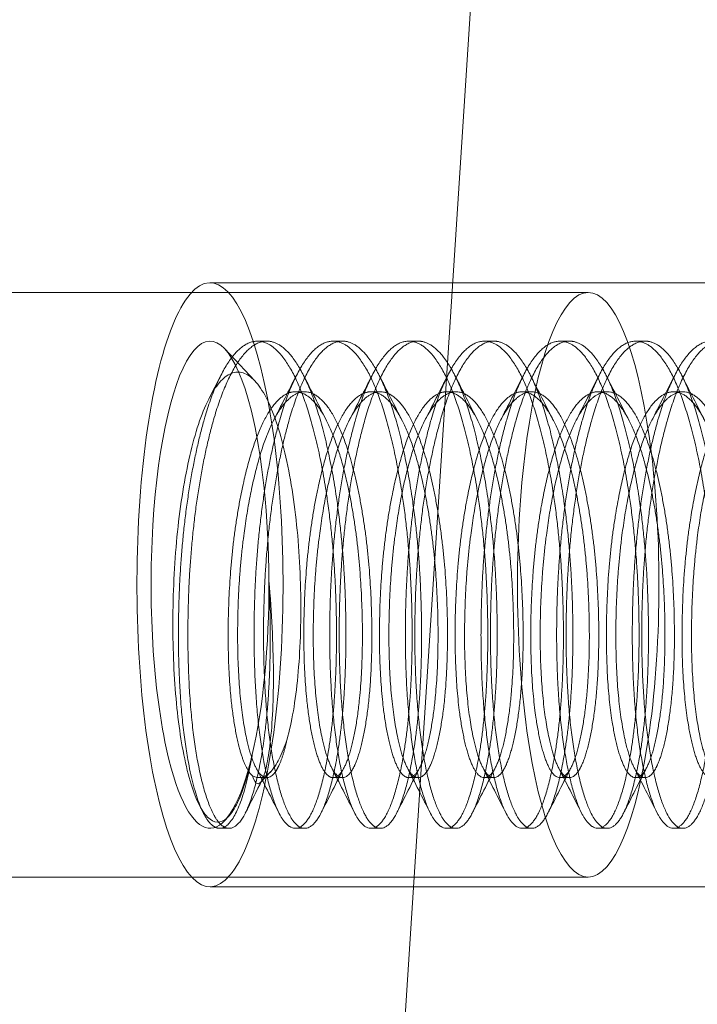
# Model space of a CAD drawing. Extents: x -497 to 185, y -531 to 7.
# Drawn here: x -178 to -178, y -249 to -248 of the extents above; entities that cross this region are included whole.
import ezdxf

# ---------------------------------------------------------------- set-up
doc = ezdxf.new("R2010")
doc.units = 0
doc.header["$MEASUREMENT"] = 0
doc.header["$PDMODE"] = 68
doc.header["$PDSIZE"] = 5
doc.styles.get("Standard").update_dxf_attribs({"font": 'Helvetica LT 57 Condensed_0.ttf'})
doc.dimstyles.new('FEET-METERS', dxfattribs={"dimtxt": 12, "dimasz": 7, "dimexe": 3, "dimexo": 3, "dimgap": 3, "dimtad": 0, "dimdec": 1, "dimzin": 3, "dimdsep": 46, "dimlunit": 4, "dimtxsty": 'Standard', "dimcen": 0.09, "dimadec": 0, "dimazin": 0, "dimtfac": 2, "dimtdec": 1, "dimtofl": 0, "dimtmove": 0, "dimatfit": 3, "dimfxl": 1, "dimfrac": 2, "dimtolj": 1, "dimtzin": 3, "dimarcsym": 0})

# ---------------------------------------------------------------- blocks, each defined once
blk = doc.blocks.new('*D70')
at = {"color": 0, "lineweight": -2, "transparency": 16777216}
for p, q in [((-273.82007, -204.73309), (-273.82007, -7.52095)), ((139.94661, -381.04268), (139.94661, -7.52095)), ((-266.82007, -10.52095), (-131.96709, -10.52095)), ((132.94661, -10.52095), (-29.95028, -10.52095))]:
    blk.add_line(p, q, dxfattribs=at)
at = {"color": 0, "lineweight": 0, "transparency": 16777216}
for points in [[(-266.82007, -9.35428), (-266.82007, -11.68762), (-273.82007, -10.52095)], [(132.94661, -9.35428), (132.94661, -11.68762), (139.94661, -10.52095)]]:
    blk.add_solid(points, dxfattribs=at)
at = {"layer": 'Defpoints', "color": 0, "lineweight": 0, "transparency": 16777216}
for p in [(-273.82007, -10.52095), (-273.82007, -207.73309), (139.94661, -384.04268)]:
    blk.add_point(p, dxfattribs=at)
at = {"color": 0, "lineweight": 0, "transparency": 16777216, "insert": (-80.95868, -10.52095), "char_height": 12, "attachment_point": 5}
blk.add_mtext('\\A1;34\'-6" [10.5M]', dxfattribs=at)
blk = doc.blocks.new('*D71')
at = {"color": 0, "lineweight": -2, "transparency": 16777216}
for p, q in [((-78.50894, -38.1438), (-301.15589, -38.1438)), ((-298.15589, -45.1438), (-298.15589, -159.85536)), ((-298.15589, -479.25857), (-298.15589, -261.87217)), ((34.31632, -486.25857), (-301.15589, -486.25857))]:
    blk.add_line(p, q, dxfattribs=at)
at = {"color": 0, "lineweight": 0, "transparency": 16777216}
for points in [[(-299.32255, -45.1438), (-296.98922, -45.1438), (-298.15589, -38.1438)], [(-299.32255, -479.25857), (-296.98922, -479.25857), (-298.15589, -486.25857)]]:
    blk.add_solid(points, dxfattribs=at)
at = {"layer": 'Defpoints', "color": 0, "lineweight": 0, "transparency": 16777216}
for p in [(-75.50894, -38.1438), (-298.15589, -486.25857), (37.31632, -486.25857)]:
    blk.add_point(p, dxfattribs=at)
at = {"color": 0, "lineweight": 0, "transparency": 16777216, "insert": (-298.15589, -210.86376), "char_height": 12, "attachment_point": 5, "rotation": 90}
blk.add_mtext('\\A1;37\'-4" [11.4M]', dxfattribs=at)
blk = doc.blocks.new('new block')
at = {"color": 0, "linetype": 'Continuous', "lineweight": 0}
for p, q in [((-177.85838, -249.01506), (-177.73228, -247.06974)), ((-177.46825, -248.08013), (-177.9534, -248.08013)), ((-177.71082, -248.08638), (-178.48366, -248.08638)), ((-177.92473, -248.14304), (-177.94397, -248.12257)), ((-177.9169, -248.11763), (-177.92296, -248.11763)), ((-177.86839, -248.11763), (-177.87445, -248.11763)), ((-177.81987, -248.11763), (-177.82594, -248.11763)), ((-177.77136, -248.11763), (-177.77742, -248.11763)), ((-177.72284, -248.11763), (-177.72891, -248.11763)), ((-177.67433, -248.11763), (-177.68039, -248.11763)), ((-177.89264, -248.15011), (-177.89871, -248.15011)), ((-177.84413, -248.15011), (-177.85019, -248.15011)), ((-177.79561, -248.15011), (-177.80168, -248.15011)), ((-177.7471, -248.15011), (-177.75316, -248.15011)), ((-177.69858, -248.15011), (-177.70465, -248.15011)), ((-177.65007, -248.15011), (-177.65613, -248.15011)), ((-177.91442, -248.39375), (-177.92106, -248.40081)), ((-177.9169, -248.39765), (-177.92189, -248.39765)), ((-177.86839, -248.39765), (-177.87445, -248.39765)), ((-177.81987, -248.39765), (-177.82594, -248.39765)), ((-177.77136, -248.39765), (-177.77742, -248.39765)), ((-177.72284, -248.39765), (-177.72891, -248.39765)), ((-177.67433, -248.39765), (-177.68039, -248.39765)), ((-177.9576, -248.42042), (-177.96027, -248.41517)), ((-177.94144, -248.4225), (-177.94397, -248.4252)), ((-177.94116, -248.43013), (-177.94722, -248.43013)), ((-177.89264, -248.43013), (-177.89871, -248.43013)), ((-177.84413, -248.43013), (-177.85019, -248.43013)), ((-177.79561, -248.43013), (-177.80168, -248.43013)), ((-177.7471, -248.43013), (-177.75316, -248.43013)), ((-177.69858, -248.43013), (-177.70465, -248.43013)), ((-177.65007, -248.43013), (-177.65613, -248.43013)), ((-177.71082, -248.46138), (-178.48366, -248.46138)), ((-177.46825, -248.46763), (-177.9534, -248.46763))]:
    blk.add_line(p, q, dxfattribs=at)
for centre, major_axis, start_param, end_param in [((-177.87516, -249.27388), (0, 2.6875), 0, 1.308997), ((-177.9534, -248.27388), (0, 0.19375), -0.770397, 2.371196), ((-177.71082, -248.27388), (0, 0.1875), 0, 3.141593), ((-177.71082, -248.27388), (0, -0.1875), 0, 3.141593), ((-177.9534, -248.27388), (0, 0.15625), -0.770397, 2.371196), ((-177.9534, -248.27388), (0, -0.19375), -0.770397, 2.371196), ((-177.9534, -248.27388), (0, 0.15625), -1.555795, -0.770397), ((-177.9534, -248.27388), (0, 0.15625), -2.341193, -1.555795), ((-177.9534, -248.27388), (0, -0.15625), -0.770397, 0.800399)]:
    blk.add_ellipse(centre, major_axis=major_axis, ratio=0.241922, start_param=start_param, end_param=end_param, dxfattribs=at)
for points, knots in [([(-180.03162, -248.96657), (-180.02495, -248.86365), (-180.01486, -248.76012), (-179.98507, -248.54682), (-179.96571, -248.43743), (-179.90766, -248.1975), (-179.87102, -248.06806), (-179.73483, -247.74305), (-179.6494, -247.5428), (-179.32827, -247.18712), (-179.23709, -247.09839), (-178.94462, -246.87484), (-178.70446, -246.73654), (-178.23827, -246.61171), (-178.05699, -246.58638), (-177.87516, -246.58638)], [4.974188, 4.974188, 4.974188, 4.974188, 5.235988, 5.235988, 5.497787, 5.497787, 5.759587, 5.759587, 6.021386, 6.021386, 6.100337, 6.100337, 6.218501, 6.218501, 6.283185, 6.283185, 6.283185, 6.283185]), ([(-177.90801, -248.17881), (-177.90987, -248.17217), (-177.91189, -248.16624), (-177.91625, -248.1558), (-177.91858, -248.15135), (-177.92335, -248.14429), (-177.92583, -248.14161), (-177.9309, -248.13811), (-177.93342, -248.13732), (-177.93849, -248.13757), (-177.94107, -248.13863), (-177.94607, -248.14252), (-177.94851, -248.14533), (-177.95327, -248.15274), (-177.95556, -248.1573), (-177.95982, -248.16781), (-177.96182, -248.17386), (-177.96553, -248.18726), (-177.96721, -248.19449), (-177.97023, -248.20996), (-177.97159, -248.2183), (-177.97385, -248.23541), (-177.97477, -248.24421), (-177.97619, -248.26233), (-177.97667, -248.27163), (-177.97721, -248.28994), (-177.97727, -248.29906), (-177.977, -248.31721), (-177.97666, -248.32602), (-177.9756, -248.34293), (-177.97487, -248.35114), (-177.97304, -248.36659), (-177.97195, -248.37373), (-177.9707, -248.38032)], [0.0056123, 0.0056123, 0.0056123, 0.0056123, 0.00631155, 0.00631155, 0.00701081, 0.00701081, 0.00771006, 0.00771006, 0.00840931, 0.00840931, 0.00910856, 0.00910856, 0.00980781, 0.00980781, 0.01050706, 0.01050706, 0.01120631, 0.01120631, 0.01190557, 0.01190557, 0.01260482, 0.01260482, 0.01330407, 0.01330407, 0.01400332, 0.01400332, 0.01470257, 0.01470257, 0.01540182, 0.01540182, 0.01610108, 0.01610108, 0.01680033, 0.01680033, 0.01680033, 0.01680033]), ([(-177.90395, -248.37298), (-177.90245, -248.3677), (-177.90111, -248.36165), (-177.89879, -248.3481), (-177.89781, -248.34053), (-177.89631, -248.32461), (-177.89577, -248.31618), (-177.89514, -248.29842), (-177.89506, -248.2894), (-177.89535, -248.27106), (-177.89573, -248.26166), (-177.89699, -248.24339), (-177.89786, -248.23444), (-177.90007, -248.2169), (-177.90139, -248.20856), (-177.90441, -248.1929), (-177.90614, -248.18548), (-177.90801, -248.17881)], [0, 0, 0, 0, 0.000701538, 0.000701538, 0.001403076, 0.001403076, 0.002104613, 0.002104613, 0.002806151, 0.002806151, 0.003507689, 0.003507689, 0.004209227, 0.004209227, 0.004910765, 0.004910765, 0.005612302, 0.005612302, 0.005612302, 0.005612302]), ([(-177.9156, -248.27154), (-177.91471, -248.28178), (-177.91404, -248.29174), (-177.91309, -248.31109), (-177.91281, -248.32058), (-177.91268, -248.33833), (-177.91282, -248.3466), (-177.9135, -248.36194), (-177.91408, -248.36899), (-177.9155, -248.38112), (-177.91631, -248.38627), (-177.9181, -248.39451), (-177.91905, -248.39748), (-177.92104, -248.40119), (-177.9221, -248.4019), (-177.9242, -248.40097), (-177.92527, -248.39937), (-177.92615, -248.39639)], [0, 0, 0, 0, 0.000778257, 0.000778257, 0.001556514, 0.001556514, 0.002334771, 0.002334771, 0.003113028, 0.003113028, 0.003891285, 0.003891285, 0.004669542, 0.004669542, 0.005447799, 0.005447799, 0.006226056, 0.006226056, 0.006226056, 0.006226056]), ([(-177.92615, -248.39639), (-177.9242, -248.39756), (-177.92221, -248.39791), (-177.91831, -248.39703), (-177.91638, -248.39582), (-177.91258, -248.3918), (-177.91071, -248.389), (-177.9072, -248.38205), (-177.90553, -248.37788), (-177.90395, -248.37298)], [0, 0, 0, 0, 0.000621878, 0.000621878, 0.001243756, 0.001243756, 0.001865633, 0.001865633, 0.002487511, 0.002487511, 0.002487511, 0.002487511]), ([(-177.9707, -248.38032), (-177.96934, -248.38747), (-177.9678, -248.39402), (-177.96449, -248.40531), (-177.96272, -248.41011), (-177.95894, -248.41797), (-177.95695, -248.42099), (-177.95289, -248.42504), (-177.9508, -248.4261), (-177.94656, -248.42624), (-177.94448, -248.42533), (-177.9404, -248.42164), (-177.93837, -248.4188), (-177.93455, -248.41138), (-177.93274, -248.40682), (-177.92932, -248.39599), (-177.92772, -248.3897), (-177.92627, -248.3827)], [0.016800327, 0.016800327, 0.016800327, 0.016800327, 0.017558487, 0.017558487, 0.018316646, 0.018316646, 0.019074806, 0.019074806, 0.019832966, 0.019832966, 0.020591125, 0.020591125, 0.021349285, 0.021349285, 0.022107445, 0.022107445, 0.022865604, 0.022865604, 0.022865604, 0.022865604])]:
    blk.add_open_spline(points, degree=3, knots=knots, dxfattribs=at)
for points, weights, knots in [([(-177.96759, -248.38601), (-177.9758, -248.34094), (-177.973, -248.27622), (-177.9702, -248.21151), (-177.95627, -248.16507), (-177.94233, -248.11862), (-177.92364, -248.11765), (-177.90495, -248.11668), (-177.89069, -248.16175)], [1, 0.923879532511, 1, 0.923879532511, 1, 0.923879532511, 1, 0.923879532511, 1], [0.025, 0.025, 0.025, 0.0375, 0.0375, 0.05, 0.05, 0.0625, 0.0625, 0.075, 0.075, 0.075]), ([(-177.88462, -248.16175), (-177.89889, -248.11668), (-177.91758, -248.11765), (-177.93627, -248.11862), (-177.9502, -248.16507), (-177.96414, -248.21151), (-177.96694, -248.27622), (-177.96973, -248.34094), (-177.96153, -248.38601)], [1, 0.923879532511, 1, 0.923879532511, 1, 0.923879532511, 1, 0.923879532511, 1], [0.825, 0.825, 0.825, 0.8375, 0.8375, 0.85, 0.85, 0.8625, 0.8625, 0.875, 0.875, 0.875]), ([(-177.91908, -248.38601), (-177.92728, -248.34094), (-177.92449, -248.27622), (-177.92169, -248.21151), (-177.90775, -248.16507), (-177.89382, -248.11862), (-177.87513, -248.11765), (-177.85644, -248.11668), (-177.84217, -248.16175)], [1, 0.923879532511, 1, 0.923879532511, 1, 0.923879532511, 1, 0.923879532511, 1], [0.125, 0.125, 0.125, 0.1375, 0.1375, 0.15, 0.15, 0.1625, 0.1625, 0.175, 0.175, 0.175]), ([(-177.83611, -248.16175), (-177.85038, -248.11668), (-177.86906, -248.11765), (-177.88775, -248.11862), (-177.90169, -248.16507), (-177.91562, -248.21151), (-177.91842, -248.27622), (-177.92122, -248.34094), (-177.91301, -248.38601)], [1, 0.923879532511, 1, 0.923879532511, 1, 0.923879532511, 1, 0.923879532511, 1], [0.725, 0.725, 0.725, 0.7375, 0.7375, 0.75, 0.75, 0.7625, 0.7625, 0.775, 0.775, 0.775]), ([(-177.87056, -248.38601), (-177.87877, -248.34094), (-177.87597, -248.27622), (-177.87317, -248.21151), (-177.85924, -248.16507), (-177.8453, -248.11862), (-177.82661, -248.11765), (-177.80792, -248.11668), (-177.79366, -248.16175)], [1, 0.923879532511, 1, 0.923879532511, 1, 0.923879532511, 1, 0.923879532511, 1], [0.225, 0.225, 0.225, 0.2375, 0.2375, 0.25, 0.25, 0.2625, 0.2625, 0.275, 0.275, 0.275]), ([(-177.78759, -248.16175), (-177.80186, -248.11668), (-177.82055, -248.11765), (-177.83924, -248.11862), (-177.85317, -248.16507), (-177.86711, -248.21151), (-177.86991, -248.27622), (-177.8727, -248.34094), (-177.8645, -248.38601)], [1, 0.923879532511, 1, 0.923879532511, 1, 0.923879532511, 1, 0.923879532511, 1], [0.625, 0.625, 0.625, 0.6375, 0.6375, 0.65, 0.65, 0.6625, 0.6625, 0.675, 0.675, 0.675]), ([(-177.82205, -248.38601), (-177.83025, -248.34094), (-177.82746, -248.27622), (-177.82466, -248.21151), (-177.81072, -248.16507), (-177.79679, -248.11862), (-177.7781, -248.11765), (-177.75941, -248.11668), (-177.74514, -248.16175)], [1, 0.923879532511, 1, 0.923879532511, 1, 0.923879532511, 1, 0.923879532511, 1], [0.325, 0.325, 0.325, 0.3375, 0.3375, 0.35, 0.35, 0.3625, 0.3625, 0.375, 0.375, 0.375]), ([(-177.73908, -248.16175), (-177.75335, -248.11668), (-177.77203, -248.11765), (-177.79072, -248.11862), (-177.80466, -248.16507), (-177.81859, -248.21151), (-177.82139, -248.27622), (-177.82419, -248.34094), (-177.81598, -248.38601)], [1, 0.923879532511, 1, 0.923879532511, 1, 0.923879532511, 1, 0.923879532511, 1], [0.525, 0.525, 0.525, 0.5375, 0.5375, 0.55, 0.55, 0.5625, 0.5625, 0.575, 0.575, 0.575]), ([(-177.77353, -248.38601), (-177.78174, -248.34094), (-177.77894, -248.27622), (-177.77614, -248.21151), (-177.76221, -248.16507), (-177.74827, -248.11862), (-177.72958, -248.11765), (-177.7109, -248.11668), (-177.69663, -248.16175)], [1, 0.923879532511, 1, 0.923879532511, 1, 0.923879532511, 1, 0.923879532511, 1], [0.425, 0.425, 0.425, 0.4375, 0.4375, 0.45, 0.45, 0.4625, 0.4625, 0.475, 0.475, 0.475]), ([(-177.69056, -248.16175), (-177.70483, -248.11668), (-177.72352, -248.11765), (-177.74221, -248.11862), (-177.75614, -248.16507), (-177.77008, -248.21151), (-177.77288, -248.27622), (-177.77567, -248.34094), (-177.76747, -248.38601)], [1, 0.923879532511, 1, 0.923879532511, 1, 0.923879532511, 1, 0.923879532511, 1], [0.425, 0.425, 0.425, 0.4375, 0.4375, 0.45, 0.45, 0.4625, 0.4625, 0.475, 0.475, 0.475]), ([(-177.72502, -248.38601), (-177.73322, -248.34094), (-177.73043, -248.27622), (-177.72763, -248.21151), (-177.71369, -248.16507), (-177.69976, -248.11862), (-177.68107, -248.11765), (-177.66238, -248.11668), (-177.64811, -248.16175)], [1, 0.923879532511, 1, 0.923879532511, 1, 0.923879532511, 1, 0.923879532511, 1], [0.525, 0.525, 0.525, 0.5375, 0.5375, 0.55, 0.55, 0.5625, 0.5625, 0.575, 0.575, 0.575]), ([(-177.64205, -248.16175), (-177.65632, -248.11668), (-177.675, -248.11765), (-177.69369, -248.11862), (-177.70763, -248.16507), (-177.72156, -248.21151), (-177.72436, -248.27622), (-177.72716, -248.34094), (-177.71895, -248.38601)], [1, 0.923879532511, 1, 0.923879532511, 1, 0.923879532511, 1, 0.923879532511, 1], [0.325, 0.325, 0.325, 0.3375, 0.3375, 0.35, 0.35, 0.3625, 0.3625, 0.375, 0.375, 0.375]), ([(-177.6765, -248.38601), (-177.68471, -248.34094), (-177.68191, -248.27622), (-177.67911, -248.21151), (-177.66518, -248.16507), (-177.65124, -248.11862), (-177.63255, -248.11765), (-177.61387, -248.11668), (-177.5996, -248.16175)], [1, 0.923879532511, 1, 0.923879532511, 1, 0.923879532511, 1, 0.923879532511, 1], [0.625, 0.625, 0.625, 0.6375, 0.6375, 0.65, 0.65, 0.6625, 0.6625, 0.675, 0.675, 0.675]), ([(-177.59353, -248.16175), (-177.6078, -248.11668), (-177.62649, -248.11765), (-177.64518, -248.11862), (-177.65911, -248.16507), (-177.67305, -248.21151), (-177.67585, -248.27622), (-177.67864, -248.34094), (-177.67044, -248.38601)], [1, 0.923879532511, 1, 0.923879532511, 1, 0.923879532511, 1, 0.923879532511, 1], [0.225, 0.225, 0.225, 0.2375, 0.2375, 0.25, 0.25, 0.2625, 0.2625, 0.275, 0.275, 0.275]), ([(-177.92615, -248.39639), (-177.93327, -248.39067), (-177.93786, -248.36271), (-177.94373, -248.327), (-177.94089, -248.27574), (-177.93804, -248.22447), (-177.92637, -248.18768), (-177.9147, -248.15089), (-177.89927, -248.15012), (-177.88383, -248.14935), (-177.8719, -248.18506), (-177.85997, -248.22076), (-177.85675, -248.27202), (-177.85353, -248.32329), (-177.85914, -248.36008), (-177.86474, -248.39687), (-177.87411, -248.39764), (-177.88348, -248.39841), (-177.88935, -248.36271), (-177.89522, -248.327), (-177.89237, -248.27574), (-177.88953, -248.22447), (-177.87786, -248.18768), (-177.86619, -248.15089), (-177.85075, -248.15012), (-177.83532, -248.14935), (-177.82339, -248.18506), (-177.81145, -248.22076), (-177.80823, -248.27202), (-177.80502, -248.32329), (-177.81062, -248.36008), (-177.81623, -248.39687), (-177.8256, -248.39764), (-177.83497, -248.39841), (-177.84083, -248.36271), (-177.8467, -248.327), (-177.84386, -248.27574), (-177.84101, -248.22447), (-177.82934, -248.18768), (-177.81767, -248.15089), (-177.80224, -248.15012), (-177.7868, -248.14935), (-177.77487, -248.18506), (-177.76294, -248.22076), (-177.75972, -248.27202), (-177.7565, -248.32329), (-177.76211, -248.36008), (-177.76771, -248.39687), (-177.77708, -248.39764), (-177.78645, -248.39841), (-177.79232, -248.36271), (-177.79819, -248.327), (-177.79534, -248.27574), (-177.7925, -248.22447), (-177.78083, -248.18768), (-177.76916, -248.15089), (-177.75372, -248.15012), (-177.73829, -248.14935), (-177.72636, -248.18506), (-177.71442, -248.22076), (-177.7112, -248.27202), (-177.70799, -248.32329), (-177.71359, -248.36008), (-177.7192, -248.39687), (-177.72857, -248.39764), (-177.73794, -248.39841), (-177.7438, -248.36271), (-177.74967, -248.327), (-177.74683, -248.27574), (-177.74398, -248.22447), (-177.73231, -248.18768), (-177.72064, -248.15089), (-177.70521, -248.15012), (-177.68977, -248.14935), (-177.67784, -248.18506), (-177.66591, -248.22076), (-177.66269, -248.27202), (-177.65947, -248.32329), (-177.66508, -248.36008), (-177.67068, -248.39687), (-177.68005, -248.39764), (-177.68942, -248.39841), (-177.69529, -248.36271), (-177.70116, -248.327), (-177.69831, -248.27574), (-177.69547, -248.22447), (-177.6838, -248.18768), (-177.67213, -248.15089), (-177.65669, -248.15012), (-177.64126, -248.14935), (-177.62933, -248.18506), (-177.61739, -248.22076), (-177.61417, -248.27202), (-177.61096, -248.32329), (-177.61656, -248.36008), (-177.62217, -248.39687), (-177.63154, -248.39764), (-177.64091, -248.39841), (-177.64678, -248.36271), (-177.65264, -248.327), (-177.6498, -248.27574), (-177.64695, -248.22447), (-177.63528, -248.18768), (-177.62361, -248.15089), (-177.60818, -248.15012), (-177.59274, -248.14935), (-177.58081, -248.18506), (-177.56888, -248.22076), (-177.56566, -248.27202), (-177.56244, -248.32329), (-177.56805, -248.36008), (-177.57365, -248.39687), (-177.58302, -248.39764), (-177.59239, -248.39841), (-177.59826, -248.36271), (-177.60413, -248.327), (-177.60128, -248.27574), (-177.59844, -248.22447), (-177.58677, -248.18768), (-177.5751, -248.15089), (-177.55966, -248.15012), (-177.54423, -248.14935), (-177.5323, -248.18506), (-177.52036, -248.22076), (-177.51715, -248.27202), (-177.51393, -248.32329), (-177.51953, -248.36008), (-177.52514, -248.39687), (-177.53451, -248.39764), (-177.54388, -248.39841), (-177.54975, -248.36271), (-177.55561, -248.327), (-177.55277, -248.27574), (-177.54992, -248.22447), (-177.53825, -248.18768), (-177.52658, -248.15089), (-177.51115, -248.15012), (-177.49571, -248.14935), (-177.48378, -248.18506), (-177.47185, -248.22076), (-177.46863, -248.27202), (-177.46541, -248.32329), (-177.47102, -248.36008)], [0.975309662973, 0.939381809917, 1, 0.923879532511, 1, 0.923879532511, 1, 0.923879532511, 1, 0.923879532511, 1, 0.923879532511, 1, 0.923879532511, 1, 0.923879532511, 1, 0.923879532511, 1, 0.923879532511, 1, 0.923879532511, 1, 0.923879532511, 1, 0.923879532511, 1, 0.923879532511, 1, 0.923879532511, 1, 0.923879532511, 1, 0.923879532511, 1, 0.923879532511, 1, 0.923879532511, 1, 0.923879532511, 1, 0.923879532511, 1, 0.923879532511, 1, 0.923879532511, 1, 0.923879532511, 1, 0.923879532511, 1, 0.923879532511, 1, 0.923879532511, 1, 0.923879532511, 1, 0.923879532511, 1, 0.923879532511, 1, 0.923879532511, 1, 0.923879532511, 1, 0.923879532511, 1, 0.923879532511, 1, 0.923879532511, 1, 0.923879532511, 1, 0.923879532511, 1, 0.923879532511, 1, 0.923879532511, 1, 0.923879532511, 1, 0.923879532511, 1, 0.923879532511, 1, 0.923879532511, 1, 0.923879532511, 1, 0.923879532511, 1, 0.923879532511, 1, 0.923879532511, 1, 0.923879532511, 1, 0.923879532511, 1, 0.923879532511, 1, 0.923879532511, 1, 0.923879532511, 1, 0.923879532511, 1, 0.923879532511, 1, 0.923879532511, 1, 0.923879532511, 1, 0.923879532511, 1, 0.923879532511, 1, 0.923879532511, 1, 0.923879532511, 1, 0.923879532511, 1, 0.923879532511, 1, 0.923879532511, 1, 0.923879532511, 1, 0.923879532511, 1, 0.923879532511, 1, 0.923879532511, 1, 0.923879532511, 1, 0.923879532511, 1, 0.923879532511, 1, 0.923879532511, 1], [0.1150457, 0.1150457, 0.1150457, 0.125, 0.125, 0.1375, 0.1375, 0.15, 0.15, 0.1625, 0.1625, 0.175, 0.175, 0.1875, 0.1875, 0.2, 0.2, 0.2125, 0.2125, 0.225, 0.225, 0.2375, 0.2375, 0.25, 0.25, 0.2625, 0.2625, 0.275, 0.275, 0.2875, 0.2875, 0.3, 0.3, 0.3125, 0.3125, 0.325, 0.325, 0.3375, 0.3375, 0.35, 0.35, 0.3625, 0.3625, 0.375, 0.375, 0.3875, 0.3875, 0.4, 0.4, 0.4125, 0.4125, 0.425, 0.425, 0.4375, 0.4375, 0.45, 0.45, 0.4625, 0.4625, 0.475, 0.475, 0.4875, 0.4875, 0.5, 0.5, 0.5125, 0.5125, 0.525, 0.525, 0.5375, 0.5375, 0.55, 0.55, 0.5625, 0.5625, 0.575, 0.575, 0.5875, 0.5875, 0.6, 0.6, 0.6125, 0.6125, 0.625, 0.625, 0.6375, 0.6375, 0.65, 0.65, 0.6625, 0.6625, 0.675, 0.675, 0.6875, 0.6875, 0.7, 0.7, 0.7125, 0.7125, 0.725, 0.725, 0.7375, 0.7375, 0.75, 0.75, 0.7625, 0.7625, 0.775, 0.775, 0.7875, 0.7875, 0.8, 0.8, 0.8125, 0.8125, 0.825, 0.825, 0.8375, 0.8375, 0.85, 0.85, 0.8625, 0.8625, 0.875, 0.875, 0.8875, 0.8875, 0.9, 0.9, 0.9125, 0.9125, 0.925, 0.925, 0.9375, 0.9375, 0.95, 0.95, 0.9625, 0.9625, 0.975, 0.975, 0.9875, 0.9875, 1, 1, 1]), ([(-177.90395, -248.37298), (-177.90922, -248.39704), (-177.91656, -248.39764), (-177.92593, -248.39841), (-177.9318, -248.36271), (-177.93767, -248.327), (-177.93482, -248.27574), (-177.93198, -248.22447), (-177.92031, -248.18768), (-177.90864, -248.15089), (-177.8932, -248.15012), (-177.87777, -248.14935), (-177.86584, -248.18506), (-177.8539, -248.22076), (-177.85068, -248.27202), (-177.84747, -248.32329), (-177.85307, -248.36008), (-177.85868, -248.39687), (-177.86805, -248.39764), (-177.87742, -248.39841), (-177.88328, -248.36271), (-177.88915, -248.327), (-177.88631, -248.27574), (-177.88346, -248.22447), (-177.87179, -248.18768), (-177.86012, -248.15089), (-177.84469, -248.15012), (-177.82925, -248.14935), (-177.81732, -248.18506), (-177.80539, -248.22076), (-177.80217, -248.27202), (-177.79895, -248.32329), (-177.80456, -248.36008), (-177.81016, -248.39687), (-177.81953, -248.39764), (-177.8289, -248.39841), (-177.83477, -248.36271), (-177.84064, -248.327), (-177.83779, -248.27574), (-177.83495, -248.22447), (-177.82328, -248.18768), (-177.81161, -248.15089), (-177.79617, -248.15012), (-177.78074, -248.14935), (-177.76881, -248.18506), (-177.75687, -248.22076), (-177.75365, -248.27202), (-177.75044, -248.32329), (-177.75604, -248.36008), (-177.76165, -248.39687), (-177.77102, -248.39764), (-177.78039, -248.39841), (-177.78626, -248.36271), (-177.79212, -248.327), (-177.78928, -248.27574), (-177.78643, -248.22447), (-177.77476, -248.18768), (-177.76309, -248.15089), (-177.74766, -248.15012), (-177.73222, -248.14935), (-177.72029, -248.18506), (-177.70836, -248.22076), (-177.70514, -248.27202), (-177.70192, -248.32329), (-177.70753, -248.36008), (-177.71313, -248.39687), (-177.7225, -248.39764), (-177.73187, -248.39841), (-177.73774, -248.36271), (-177.74361, -248.327), (-177.74076, -248.27574), (-177.73792, -248.22447), (-177.72625, -248.18768), (-177.71458, -248.15089), (-177.69914, -248.15012), (-177.68371, -248.14935), (-177.67178, -248.18506), (-177.65984, -248.22076), (-177.65663, -248.27202), (-177.65341, -248.32329), (-177.65901, -248.36008), (-177.66462, -248.39687), (-177.67399, -248.39764), (-177.68336, -248.39841), (-177.68923, -248.36271), (-177.69509, -248.327), (-177.69225, -248.27574), (-177.6894, -248.22447), (-177.67773, -248.18768), (-177.66606, -248.15089), (-177.65063, -248.15012), (-177.63519, -248.14935), (-177.62326, -248.18506), (-177.61133, -248.22076), (-177.60811, -248.27202), (-177.60489, -248.32329), (-177.6105, -248.36008), (-177.6161, -248.39687), (-177.62547, -248.39764), (-177.63484, -248.39841), (-177.64071, -248.36271), (-177.64658, -248.327), (-177.64373, -248.27574), (-177.64089, -248.22447), (-177.62922, -248.18768), (-177.61755, -248.15089), (-177.60211, -248.15012), (-177.58668, -248.14935), (-177.57475, -248.18506), (-177.56281, -248.22076), (-177.5596, -248.27202), (-177.55638, -248.32329), (-177.56198, -248.36008), (-177.56759, -248.39687), (-177.57696, -248.39764), (-177.58633, -248.39841), (-177.5922, -248.36271), (-177.59806, -248.327), (-177.59522, -248.27574), (-177.59237, -248.22447), (-177.5807, -248.18768), (-177.56903, -248.15089), (-177.5536, -248.15012), (-177.53817, -248.14935), (-177.52623, -248.18506), (-177.5143, -248.22076), (-177.51108, -248.27202), (-177.50786, -248.32329), (-177.51347, -248.36008), (-177.51907, -248.39687), (-177.52844, -248.39764), (-177.53781, -248.39841), (-177.54368, -248.36271), (-177.54955, -248.327), (-177.5467, -248.27574), (-177.54386, -248.22447), (-177.53219, -248.18768), (-177.52052, -248.15089), (-177.50508, -248.15012), (-177.48965, -248.14935), (-177.47772, -248.18506), (-177.46578, -248.22076), (-177.46257, -248.27202), (-177.45935, -248.32329), (-177.46495, -248.36008)], [0.975309662973, 0.939381809917, 1, 0.923879532511, 1, 0.923879532511, 1, 0.923879532511, 1, 0.923879532511, 1, 0.923879532511, 1, 0.923879532511, 1, 0.923879532511, 1, 0.923879532511, 1, 0.923879532511, 1, 0.923879532511, 1, 0.923879532511, 1, 0.923879532511, 1, 0.923879532511, 1, 0.923879532511, 1, 0.923879532511, 1, 0.923879532511, 1, 0.923879532511, 1, 0.923879532511, 1, 0.923879532511, 1, 0.923879532511, 1, 0.923879532511, 1, 0.923879532511, 1, 0.923879532511, 1, 0.923879532511, 1, 0.923879532511, 1, 0.923879532511, 1, 0.923879532511, 1, 0.923879532511, 1, 0.923879532511, 1, 0.923879532511, 1, 0.923879532511, 1, 0.923879532511, 1, 0.923879532511, 1, 0.923879532511, 1, 0.923879532511, 1, 0.923879532511, 1, 0.923879532511, 1, 0.923879532511, 1, 0.923879532511, 1, 0.923879532511, 1, 0.923879532511, 1, 0.923879532511, 1, 0.923879532511, 1, 0.923879532511, 1, 0.923879532511, 1, 0.923879532511, 1, 0.923879532511, 1, 0.923879532511, 1, 0.923879532511, 1, 0.923879532511, 1, 0.923879532511, 1, 0.923879532511, 1, 0.923879532511, 1, 0.923879532511, 1, 0.923879532511, 1, 0.923879532511, 1, 0.923879532511, 1, 0.923879532511, 1, 0.923879532511, 1, 0.923879532511, 1, 0.923879532511, 1, 0.923879532511, 1, 0.923879532511, 1, 0.923879532511, 1, 0.923879532511, 1, 0.923879532511, 1, 0.923879532511, 1, 0.923879532511, 1, 0.923879532511, 1, 0.923879532511, 1, 0.923879532511, 1], [0.1025457, 0.1025457, 0.1025457, 0.1125, 0.1125, 0.125, 0.125, 0.1375, 0.1375, 0.15, 0.15, 0.1625, 0.1625, 0.175, 0.175, 0.1875, 0.1875, 0.2, 0.2, 0.2125, 0.2125, 0.225, 0.225, 0.2375, 0.2375, 0.25, 0.25, 0.2625, 0.2625, 0.275, 0.275, 0.2875, 0.2875, 0.3, 0.3, 0.3125, 0.3125, 0.325, 0.325, 0.3375, 0.3375, 0.35, 0.35, 0.3625, 0.3625, 0.375, 0.375, 0.3875, 0.3875, 0.4, 0.4, 0.4125, 0.4125, 0.425, 0.425, 0.4375, 0.4375, 0.45, 0.45, 0.4625, 0.4625, 0.475, 0.475, 0.4875, 0.4875, 0.5, 0.5, 0.5125, 0.5125, 0.525, 0.525, 0.5375, 0.5375, 0.55, 0.55, 0.5625, 0.5625, 0.575, 0.575, 0.5875, 0.5875, 0.6, 0.6, 0.6125, 0.6125, 0.625, 0.625, 0.6375, 0.6375, 0.65, 0.65, 0.6625, 0.6625, 0.675, 0.675, 0.6875, 0.6875, 0.7, 0.7, 0.7125, 0.7125, 0.725, 0.725, 0.7375, 0.7375, 0.75, 0.75, 0.7625, 0.7625, 0.775, 0.775, 0.7875, 0.7875, 0.8, 0.8, 0.8125, 0.8125, 0.825, 0.825, 0.8375, 0.8375, 0.85, 0.85, 0.8625, 0.8625, 0.875, 0.875, 0.8875, 0.8875, 0.9, 0.9, 0.9125, 0.9125, 0.925, 0.925, 0.9375, 0.9375, 0.95, 0.95, 0.9625, 0.9625, 0.975, 0.975, 0.9875, 0.9875, 1, 1, 1]), ([(-177.89069, -248.16175), (-177.87642, -248.20682), (-177.87315, -248.27154), (-177.86988, -248.33625), (-177.87776, -248.3827), (-177.88563, -248.42914), (-177.89825, -248.43011), (-177.91087, -248.43108), (-177.91908, -248.38601)], [1, 0.923879532511, 1, 0.923879532511, 1, 0.923879532511, 1, 0.923879532511, 1], [0.075, 0.075, 0.075, 0.0875, 0.0875, 0.1, 0.1, 0.1125, 0.1125, 0.125, 0.125, 0.125]), ([(-177.91301, -248.38601), (-177.90481, -248.43108), (-177.89219, -248.43011), (-177.87956, -248.42914), (-177.87169, -248.3827), (-177.86382, -248.33625), (-177.86709, -248.27154), (-177.87035, -248.20682), (-177.88462, -248.16175)], [1, 0.923879532511, 1, 0.923879532511, 1, 0.923879532511, 1, 0.923879532511, 1], [0.775, 0.775, 0.775, 0.7875, 0.7875, 0.8, 0.8, 0.8125, 0.8125, 0.825, 0.825, 0.825]), ([(-177.84217, -248.16175), (-177.8279, -248.20682), (-177.82464, -248.27154), (-177.82137, -248.33625), (-177.82924, -248.3827), (-177.83711, -248.42914), (-177.84974, -248.43011), (-177.86236, -248.43108), (-177.87056, -248.38601)], [1, 0.923879532511, 1, 0.923879532511, 1, 0.923879532511, 1, 0.923879532511, 1], [0.175, 0.175, 0.175, 0.1875, 0.1875, 0.2, 0.2, 0.2125, 0.2125, 0.225, 0.225, 0.225]), ([(-177.8645, -248.38601), (-177.85629, -248.43108), (-177.84367, -248.43011), (-177.83105, -248.42914), (-177.82318, -248.3827), (-177.8153, -248.33625), (-177.81857, -248.27154), (-177.82184, -248.20682), (-177.83611, -248.16175)], [1, 0.923879532511, 1, 0.923879532511, 1, 0.923879532511, 1, 0.923879532511, 1], [0.675, 0.675, 0.675, 0.6875, 0.6875, 0.7, 0.7, 0.7125, 0.7125, 0.725, 0.725, 0.725]), ([(-177.79366, -248.16175), (-177.77939, -248.20682), (-177.77612, -248.27154), (-177.77285, -248.33625), (-177.78073, -248.3827), (-177.7886, -248.42914), (-177.80122, -248.43011), (-177.81384, -248.43108), (-177.82205, -248.38601)], [1, 0.923879532511, 1, 0.923879532511, 1, 0.923879532511, 1, 0.923879532511, 1], [0.275, 0.275, 0.275, 0.2875, 0.2875, 0.3, 0.3, 0.3125, 0.3125, 0.325, 0.325, 0.325]), ([(-177.81598, -248.38601), (-177.80778, -248.43108), (-177.79516, -248.43011), (-177.78253, -248.42914), (-177.77466, -248.3827), (-177.76679, -248.33625), (-177.77006, -248.27154), (-177.77332, -248.20682), (-177.78759, -248.16175)], [1, 0.923879532511, 1, 0.923879532511, 1, 0.923879532511, 1, 0.923879532511, 1], [0.575, 0.575, 0.575, 0.5875, 0.5875, 0.6, 0.6, 0.6125, 0.6125, 0.625, 0.625, 0.625]), ([(-177.74514, -248.16175), (-177.73087, -248.20682), (-177.72761, -248.27154), (-177.72434, -248.33625), (-177.73221, -248.3827), (-177.74008, -248.42914), (-177.75271, -248.43011), (-177.76533, -248.43108), (-177.77353, -248.38601)], [1, 0.923879532511, 1, 0.923879532511, 1, 0.923879532511, 1, 0.923879532511, 1], [0.375, 0.375, 0.375, 0.3875, 0.3875, 0.4, 0.4, 0.4125, 0.4125, 0.425, 0.425, 0.425]), ([(-177.76747, -248.38601), (-177.75927, -248.43108), (-177.74664, -248.43011), (-177.73402, -248.42914), (-177.72615, -248.3827), (-177.71827, -248.33625), (-177.72154, -248.27154), (-177.72481, -248.20682), (-177.73908, -248.16175)], [1, 0.923879532511, 1, 0.923879532511, 1, 0.923879532511, 1, 0.923879532511, 1], [0.475, 0.475, 0.475, 0.4875, 0.4875, 0.5, 0.5, 0.5125, 0.5125, 0.525, 0.525, 0.525]), ([(-177.69663, -248.16175), (-177.68236, -248.20682), (-177.67909, -248.27154), (-177.67582, -248.33625), (-177.6837, -248.3827), (-177.69157, -248.42914), (-177.70419, -248.43011), (-177.71681, -248.43108), (-177.72502, -248.38601)], [1, 0.923879532511, 1, 0.923879532511, 1, 0.923879532511, 1, 0.923879532511, 1], [0.475, 0.475, 0.475, 0.4875, 0.4875, 0.5, 0.5, 0.5125, 0.5125, 0.525, 0.525, 0.525]), ([(-177.71895, -248.38601), (-177.71075, -248.43108), (-177.69813, -248.43011), (-177.6855, -248.42914), (-177.67763, -248.3827), (-177.66976, -248.33625), (-177.67303, -248.27154), (-177.67629, -248.20682), (-177.69056, -248.16175)], [1, 0.923879532511, 1, 0.923879532511, 1, 0.923879532511, 1, 0.923879532511, 1], [0.375, 0.375, 0.375, 0.3875, 0.3875, 0.4, 0.4, 0.4125, 0.4125, 0.425, 0.425, 0.425]), ([(-177.64811, -248.16175), (-177.63384, -248.20682), (-177.63058, -248.27154), (-177.62731, -248.33625), (-177.63518, -248.3827), (-177.64305, -248.42914), (-177.65568, -248.43011), (-177.6683, -248.43108), (-177.6765, -248.38601)], [1, 0.923879532511, 1, 0.923879532511, 1, 0.923879532511, 1, 0.923879532511, 1], [0.575, 0.575, 0.575, 0.5875, 0.5875, 0.6, 0.6, 0.6125, 0.6125, 0.625, 0.625, 0.625]), ([(-177.67044, -248.38601), (-177.66224, -248.43108), (-177.64961, -248.43011), (-177.63699, -248.42914), (-177.62912, -248.3827), (-177.62125, -248.33625), (-177.62451, -248.27154), (-177.62778, -248.20682), (-177.64205, -248.16175)], [1, 0.923879532511, 1, 0.923879532511, 1, 0.923879532511, 1, 0.923879532511, 1], [0.275, 0.275, 0.275, 0.2875, 0.2875, 0.3, 0.3, 0.3125, 0.3125, 0.325, 0.325, 0.325]), ([(-177.96153, -248.38601), (-177.95332, -248.43108), (-177.9407, -248.43011), (-177.92808, -248.42914), (-177.92021, -248.3827), (-177.91233, -248.33625), (-177.9156, -248.27154)], [1, 0.923879532511, 1, 0.923879532511, 1, 0.923879532511, 1], [0.875, 0.875, 0.875, 0.8875, 0.8875, 0.9, 0.9, 0.9125, 0.9125, 0.9125]), ([(-177.92627, -248.3827), (-177.93414, -248.42914), (-177.94677, -248.43011), (-177.95939, -248.43108), (-177.96759, -248.38601)], [1, 0.923879532511, 1, 0.923879532511, 1], [0, 0, 0, 0.0125, 0.0125, 0.025, 0.025, 0.025])]:
    blk.add_rational_spline(points, weights, degree=2, knots=knots, dxfattribs=at)
for points in [[(-177.95422, -248.15488), (-177.95159, -248.14972), (-177.94897, -248.14456), (-177.94635, -248.1394)], [(-177.91276, -248.16875), (-177.90778, -248.15898), (-177.90281, -248.14919), (-177.89784, -248.1394)], [(-177.89351, -248.13937), (-177.88854, -248.14916), (-177.88357, -248.15895), (-177.87859, -248.16872)], [(-177.86425, -248.16875), (-177.85927, -248.15898), (-177.8543, -248.14919), (-177.84932, -248.1394)], [(-177.845, -248.13937), (-177.84003, -248.14916), (-177.83505, -248.15895), (-177.83008, -248.16872)], [(-177.81573, -248.16875), (-177.81075, -248.15898), (-177.80578, -248.14919), (-177.80081, -248.1394)], [(-177.79648, -248.13937), (-177.79151, -248.14916), (-177.78654, -248.15895), (-177.78156, -248.16872)], [(-177.76722, -248.16875), (-177.76224, -248.15898), (-177.75727, -248.14919), (-177.75229, -248.1394)], [(-177.74797, -248.13937), (-177.743, -248.14916), (-177.73802, -248.15895), (-177.73305, -248.16872)], [(-177.7187, -248.16875), (-177.71373, -248.15898), (-177.70875, -248.14919), (-177.70378, -248.1394)], [(-177.69945, -248.13937), (-177.69448, -248.14916), (-177.68951, -248.15895), (-177.68453, -248.16872)], [(-177.67019, -248.16875), (-177.66521, -248.15898), (-177.66024, -248.14919), (-177.65526, -248.1394)], [(-177.65094, -248.13937), (-177.64597, -248.14916), (-177.64099, -248.15895), (-177.63602, -248.16872)], [(-177.90909, -248.42042), (-177.91407, -248.41061), (-177.91906, -248.40079), (-177.92406, -248.39098)], [(-177.86727, -248.39098), (-177.87227, -248.40079), (-177.87726, -248.4106), (-177.88224, -248.42042)], [(-177.86057, -248.42042), (-177.86556, -248.41061), (-177.87054, -248.40079), (-177.87554, -248.39098)], [(-177.81876, -248.39098), (-177.82376, -248.40079), (-177.82874, -248.4106), (-177.83373, -248.42042)], [(-177.81206, -248.42042), (-177.81704, -248.41061), (-177.82203, -248.40079), (-177.82703, -248.39098)], [(-177.77024, -248.39098), (-177.77524, -248.40079), (-177.78023, -248.4106), (-177.78521, -248.42042)], [(-177.76354, -248.42042), (-177.76853, -248.41061), (-177.77351, -248.40079), (-177.77851, -248.39098)], [(-177.72173, -248.39098), (-177.72673, -248.40079), (-177.73172, -248.4106), (-177.7367, -248.42042)], [(-177.71503, -248.42042), (-177.72001, -248.41061), (-177.725, -248.40079), (-177.73, -248.39098)], [(-177.67321, -248.39098), (-177.67821, -248.40079), (-177.6832, -248.4106), (-177.68819, -248.42042)], [(-177.66651, -248.42042), (-177.6715, -248.41061), (-177.67649, -248.40079), (-177.68148, -248.39098)], [(-177.91992, -248.3991), (-177.92354, -248.4062), (-177.92715, -248.41331), (-177.93076, -248.42042)]]:
    blk.add_open_spline(points, degree=3, dxfattribs=at)
blk = doc.blocks.new('b505260')
at = {"lineweight": 0}
blk.add_blockref('new block', (439.71937, 361.19721), dxfattribs=at)

msp = doc.modelspace()

# ---------------------------------------------------------------- block references
at = {"lineweight": 0}
msp.add_blockref('b505260', (-439.71937, -361.19721), dxfattribs=at)

# ---------------------------------------------------------------- dimensions: what is measured, and where the dimension line sits
dim = msp.add_linear_dim(base=(-273.82007, -10.52095), p1=(139.94661, -384.04268), p2=(-273.82007, -207.73309), dimstyle='FEET-METERS', dxfattribs=at)
dim.commit()
dim.dimension.update_dxf_attribs({"geometry": '*D70', "text_midpoint": (-80.95868, -10.52095), "dimtype": 160})
dim = msp.add_linear_dim(base=(-298.15589, -486.25857), p1=(-75.50894, -38.1438), p2=(37.31632, -486.25857), angle=90, dimstyle='FEET-METERS', dxfattribs=at)
dim.commit()
dim.dimension.update_dxf_attribs({"geometry": '*D71', "text_midpoint": (-298.15589, -210.86376), "dimtype": 160})

doc.saveas('drawing.dxf')
